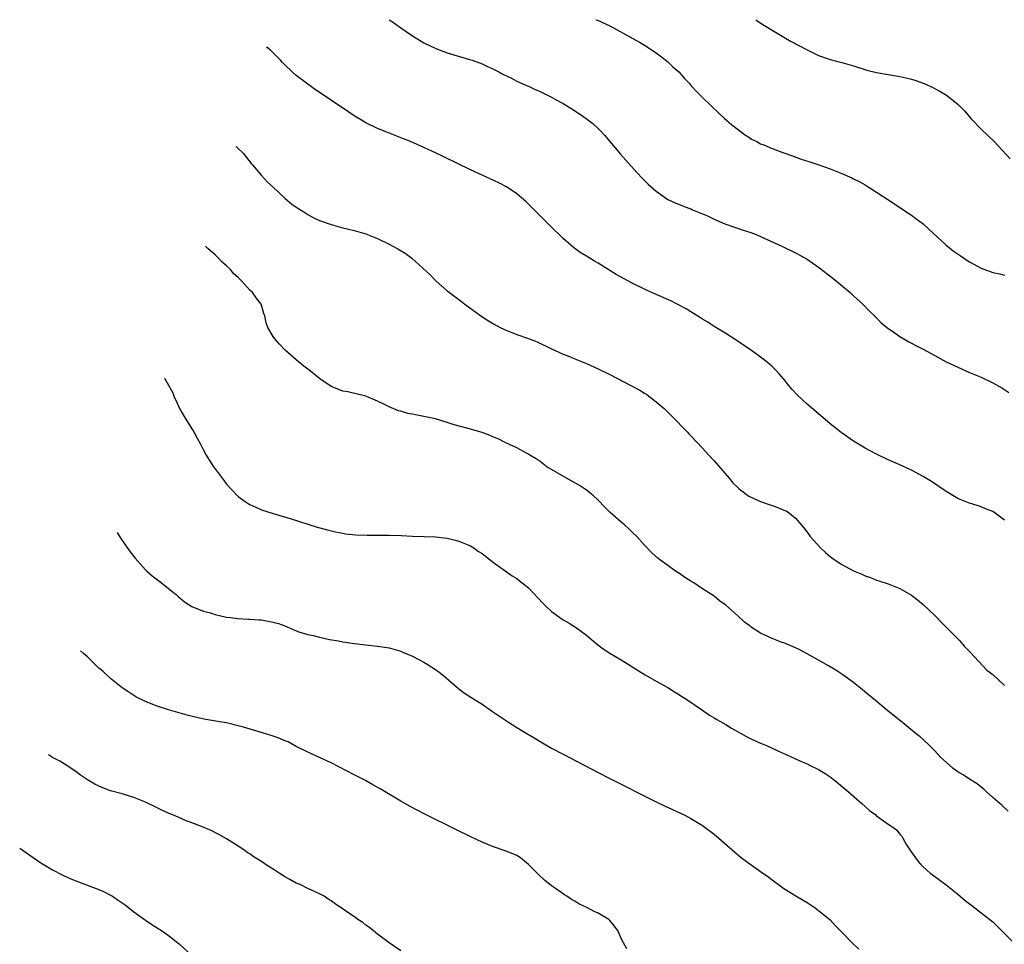
# Model space of a CAD drawing. Units: inches. Extents: x 2508000 to 2511000, y 1527000 to 1530000.
# Drawn here: x 2508435 to 2508605, y 1529841 to 1530000 of the extents above; entities that cross this region are included whole.
import ezdxf

# ---------------------------------------------------------------- set-up
doc = ezdxf.new("R2010")
doc.units = ezdxf.units.IN
doc.header["$MEASUREMENT"] = 0
doc.layers.add('LD25081527_10ft', color=103, linetype='Continuous')

msp = doc.modelspace()

# ---------------------------------------------------------------- linework, layer by layer
at = {"layer": 'LD25081527_10ft'}
for points, elevation in [([(2508499.02, 1530000), (2508499.56, 1529999.63), (2508501, 1529998.57), (2508501.96, 1529997.96), (2508503, 1529997.21), (2508505, 1529996.03), (2508507.03, 1529995.03), (2508509, 1529994.3), (2508512.84, 1529993.16), (2508513.32, 1529993), (2508515, 1529992.37), (2508515.94, 1529991.94), (2508517, 1529991.48), (2508517.92, 1529991), (2508518.61, 1529990.61), (2508520.1, 1529989.9), (2508521, 1529989.42), (2508522.65, 1529988.65), (2508523, 1529988.53), (2508524.05, 1529988.05), (2508525, 1529987.65), (2508527, 1529986.67), (2508527.78, 1529986.22), (2508529, 1529985.54), (2508529.92, 1529985), (2508530.59, 1529984.59), (2508531, 1529984.3), (2508531.81, 1529983.81), (2508532.96, 1529983), (2508534.1, 1529982.1), (2508535.24, 1529981), (2508536.08, 1529980.08), (2508537.02, 1529979), (2508538.84, 1529976.84), (2508539.78, 1529975.78), (2508541.68, 1529973.68), (2508542.65, 1529972.65), (2508543.65, 1529971.66), (2508545, 1529970.44), (2508547, 1529969.03), (2508548.41, 1529968.41), (2508549, 1529968.14), (2508549.83, 1529967.83), (2508551, 1529967.41), (2508551.27, 1529967.27), (2508553, 1529966.58), (2508553.74, 1529966.26), (2508555, 1529965.65), (2508556.86, 1529964.86), (2508558.31, 1529964.31), (2508559, 1529964.1), (2508559.82, 1529963.82), (2508561.33, 1529963.33), (2508562.23, 1529963), (2508563, 1529962.68), (2508566.64, 1529961), (2508567, 1529960.81), (2508569, 1529959.84), (2508571, 1529958.74), (2508573, 1529957.36), (2508573.2, 1529957.2), (2508575.45, 1529955.45), (2508578.41, 1529953), (2508579, 1529952.45), (2508580.62, 1529951), (2508581.77, 1529949.77), (2508582.62, 1529949), (2508582.8, 1529948.8), (2508583.8, 1529947.8), (2508585, 1529946.82), (2508585.55, 1529946.45), (2508587, 1529945.42), (2508587.69, 1529945), (2508588.52, 1529944.52), (2508589, 1529944.3), (2508589.84, 1529943.84), (2508591, 1529943.25), (2508593, 1529942.13), (2508595, 1529941.06), (2508597, 1529940.13), (2508599, 1529939.25), (2508601, 1529938.41), (2508603, 1529937.45), (2508604.57, 1529936.57), (2508605.79, 1529935.79)], 7530), ([(2508534.64, 1530000), (2508534.9, 1529999.9), (2508537, 1529998.92), (2508541, 1529996.77), (2508542.11, 1529996.11), (2508543, 1529995.61), (2508545, 1529994.28), (2508546.7, 1529993), (2508547, 1529992.75), (2508547.9, 1529991.9), (2508548.94, 1529991), (2508549.89, 1529989.89), (2508550.76, 1529989), (2508550.86, 1529988.86), (2508551.8, 1529987.8), (2508552.61, 1529987), (2508553, 1529986.59), (2508555.84, 1529983.84), (2508556.77, 1529983), (2508557.96, 1529981.96), (2508559.22, 1529981), (2508560.24, 1529980.24), (2508561, 1529979.76), (2508561.44, 1529979.44), (2508562.33, 1529979), (2508563, 1529978.64), (2508563.57, 1529978.43), (2508565, 1529977.8), (2508566.85, 1529977.15), (2508568.52, 1529976.52), (2508569.99, 1529975.99), (2508571.5, 1529975.5), (2508573.02, 1529975.02), (2508575, 1529974.32), (2508576.16, 1529973.84), (2508577, 1529973.52), (2508578.75, 1529972.75), (2508579, 1529972.61), (2508580.09, 1529972.09), (2508581, 1529971.54), (2508581.35, 1529971.35), (2508583, 1529970.3), (2508584.92, 1529969), (2508589, 1529966.3), (2508589.75, 1529965.75), (2508591, 1529964.81), (2508591.95, 1529963.95), (2508595, 1529961.16), (2508595.2, 1529961), (2508596.21, 1529960.21), (2508597.37, 1529959.37), (2508598.56, 1529958.56), (2508599, 1529958.29), (2508601, 1529957.17), (2508601.45, 1529957), (2508603, 1529956.45), (2508604.2, 1529956.2), (2508605, 1529955.97)], 7520), ([(2508562.17, 1530000), (2508562.95, 1529999.47), (2508565, 1529998.17), (2508567, 1529996.98), (2508568.26, 1529996.26), (2508571, 1529994.78), (2508573, 1529993.81), (2508575, 1529993.15), (2508576.7, 1529992.7), (2508577, 1529992.64), (2508579, 1529992.06), (2508581.31, 1529991.31), (2508583, 1529990.89), (2508587, 1529990.24), (2508588.04, 1529989.96), (2508589, 1529989.75), (2508589.6, 1529989.6), (2508591.16, 1529989), (2508592.44, 1529988.44), (2508593.77, 1529987.77), (2508595.02, 1529987.02), (2508597, 1529985.46), (2508598.22, 1529984.22), (2508599.21, 1529983), (2508601.13, 1529981), (2508603.23, 1529979), (2508606.03, 1529976.03)], 7510), ([(2508605, 1529913.76), (2508603.39, 1529915), (2508603, 1529915.26), (2508601.75, 1529915.75), (2508601, 1529916.08), (2508600.29, 1529916.29), (2508598.8, 1529916.8), (2508597.37, 1529917.37), (2508597, 1529917.54), (2508595, 1529918.7), (2508592.42, 1529920.42), (2508591, 1529921.31), (2508589, 1529922.41), (2508587, 1529923.32), (2508585, 1529924.2), (2508583, 1529925.15), (2508581.78, 1529925.78), (2508581, 1529926.21), (2508579, 1529927.41), (2508576.89, 1529928.89), (2508575, 1529930.4), (2508572.49, 1529932.49), (2508571, 1529933.78), (2508569.34, 1529935.34), (2508568.37, 1529936.37), (2508567.89, 1529937), (2508567, 1529938.09), (2508566.21, 1529939), (2508565.63, 1529939.63), (2508565, 1529940.27), (2508564.61, 1529940.61), (2508564.14, 1529941), (2508563, 1529941.89), (2508561.43, 1529943), (2508561, 1529943.28), (2508560.01, 1529944.01), (2508559, 1529944.62), (2508558.79, 1529944.79), (2508557, 1529945.93), (2508555, 1529947.17), (2508553.9, 1529947.9), (2508553, 1529948.43), (2508552.66, 1529948.66), (2508551, 1529949.67), (2508550.2, 1529950.2), (2508548.6, 1529951), (2508547.55, 1529951.55), (2508545, 1529952.66), (2508544.75, 1529952.75), (2508544.21, 1529953), (2508543, 1529953.57), (2508541, 1529954.58), (2508538.13, 1529956.13), (2508535, 1529958.06), (2508534.39, 1529958.39), (2508533, 1529959.26), (2508531.92, 1529959.92), (2508530.76, 1529960.76), (2508529, 1529962.33), (2508526.62, 1529964.62), (2508523, 1529968.23), (2508522.61, 1529968.61), (2508521, 1529970), (2508519.21, 1529971.21), (2508517.91, 1529971.91), (2508515, 1529973.2), (2508513, 1529974.15), (2508508.4, 1529976.4), (2508507, 1529977.07), (2508505, 1529977.98), (2508502.65, 1529979), (2508501.48, 1529979.48), (2508498.6, 1529980.6), (2508497, 1529981.26), (2508495, 1529982.24), (2508494.51, 1529982.51), (2508493, 1529983.42), (2508492.05, 1529984.05), (2508486.1, 1529988.1), (2508483, 1529990.39), (2508482.29, 1529991), (2508481, 1529992.21), (2508480.63, 1529992.63), (2508480.26, 1529993), (2508479, 1529994.32), (2508478.55, 1529994.76), (2508478.06, 1529995.18), (2508477.94, 1529995.3)], 7540), ([(2508472.65, 1529978.15), (2508472.84, 1529977.97), (2508473.83, 1529977), (2508475.24, 1529975.24), (2508475.47, 1529975), (2508477, 1529973.16), (2508478.04, 1529972.04), (2508479, 1529971.16), (2508481, 1529969.26), (2508482.24, 1529968.24), (2508483.43, 1529967.43), (2508484.13, 1529967), (2508485, 1529966.43), (2508485.91, 1529965.91), (2508487, 1529965.4), (2508489, 1529964.7), (2508491, 1529964.17), (2508493, 1529963.69), (2508495, 1529963.1), (2508497, 1529962.29), (2508499, 1529961.33), (2508499.64, 1529961), (2508500.52, 1529960.52), (2508501.76, 1529959.76), (2508502.93, 1529958.93), (2508506.06, 1529956.06), (2508507.07, 1529955), (2508509, 1529953.32), (2508509.39, 1529953), (2508511.46, 1529951.46), (2508512.06, 1529951), (2508514.8, 1529949), (2508516.14, 1529948.14), (2508517, 1529947.63), (2508518.14, 1529947), (2508519, 1529946.59), (2508521, 1529945.79), (2508523, 1529945.06), (2508524.48, 1529944.48), (2508527, 1529943.29), (2508527.18, 1529943.18), (2508527.59, 1529943), (2508529, 1529942.4), (2508529.98, 1529942.02), (2508531, 1529941.59), (2508533, 1529940.78), (2508535, 1529939.88), (2508537, 1529938.9), (2508540.66, 1529937), (2508542.17, 1529936.17), (2508543, 1529935.64), (2508543.41, 1529935.41), (2508545, 1529934.19), (2508546.36, 1529933), (2508548.41, 1529931), (2508549.68, 1529929.68), (2508550.36, 1529929), (2508550.66, 1529928.66), (2508551, 1529928.34), (2508553, 1529926.21), (2508554.11, 1529925), (2508555, 1529923.98), (2508557.56, 1529921), (2508558.24, 1529920.24), (2508559.25, 1529919.25), (2508559.55, 1529919), (2508561, 1529917.92), (2508562.99, 1529916.99), (2508564.48, 1529916.48), (2508565, 1529916.29), (2508565.98, 1529915.98), (2508567, 1529915.5), (2508567.38, 1529915.38), (2508567.97, 1529915), (2508569, 1529914.12), (2508570.47, 1529912.47), (2508571, 1529911.74), (2508571.34, 1529911.34), (2508571.56, 1529911), (2508573.3, 1529909), (2508574.19, 1529908.19), (2508575, 1529907.5), (2508575.65, 1529907), (2508577, 1529906.15), (2508579, 1529905.07), (2508580.47, 1529904.47), (2508581, 1529904.21), (2508581.91, 1529903.91), (2508583, 1529903.47), (2508583.35, 1529903.35), (2508585, 1529902.8), (2508587, 1529902), (2508589, 1529900.89), (2508590.05, 1529900.05), (2508591, 1529899.25), (2508593, 1529897.34), (2508594.17, 1529896.17), (2508595, 1529895.37), (2508597.33, 1529893), (2508598.09, 1529892.09), (2508599.14, 1529891), (2508601.97, 1529887.97), (2508603, 1529887.18), (2508605, 1529885.3)], 7550), ([(2508605.64, 1529863.64), (2508604.61, 1529864.61), (2508604.21, 1529865), (2508603, 1529866.02), (2508601.95, 1529867), (2508601.44, 1529867.44), (2508601, 1529867.77), (2508600.34, 1529868.34), (2508599, 1529869.18), (2508597.93, 1529869.93), (2508597, 1529870.46), (2508596.21, 1529871), (2508593.97, 1529873), (2508593, 1529874.08), (2508592.07, 1529875), (2508591, 1529876), (2508590.47, 1529876.47), (2508589.83, 1529877), (2508587.14, 1529879.14), (2508585, 1529880.87), (2508582.43, 1529883), (2508581.66, 1529883.66), (2508580.56, 1529884.56), (2508579, 1529885.8), (2508577.17, 1529887.17), (2508575.97, 1529887.97), (2508574.72, 1529888.72), (2508573, 1529889.69), (2508571, 1529890.79), (2508569.55, 1529891.55), (2508569, 1529891.82), (2508567, 1529892.66), (2508566.74, 1529892.74), (2508565.27, 1529893.27), (2508565, 1529893.38), (2508564.24, 1529893.76), (2508563, 1529894.33), (2508561.38, 1529895.38), (2508561, 1529895.68), (2508560.24, 1529896.24), (2508559, 1529897.38), (2508557, 1529899.15), (2508555.9, 1529899.9), (2508555, 1529900.68), (2508554.56, 1529901), (2508553, 1529901.98), (2508551.48, 1529903), (2508551.17, 1529903.17), (2508551, 1529903.3), (2508549.93, 1529903.93), (2508549, 1529904.6), (2508548.36, 1529905), (2508547, 1529905.97), (2508545.61, 1529907), (2508545.27, 1529907.27), (2508544.23, 1529908.23), (2508543, 1529909.48), (2508541.66, 1529911), (2508541, 1529911.63), (2508540.32, 1529912.32), (2508539.54, 1529913), (2508539, 1529913.44), (2508537.09, 1529915.09), (2508536.09, 1529916.09), (2508535, 1529917.25), (2508534.09, 1529918.08), (2508533, 1529918.93), (2508531.77, 1529919.77), (2508531, 1529920.19), (2508530.49, 1529920.49), (2508529.55, 1529921), (2508526.18, 1529923), (2508525, 1529923.88), (2508524.34, 1529924.34), (2508523.26, 1529925), (2508523, 1529925.18), (2508522.65, 1529925.35), (2508521, 1529926.24), (2508519.11, 1529927.11), (2508519, 1529927.15), (2508517.81, 1529927.81), (2508517, 1529928.11), (2508516.38, 1529928.38), (2508515, 1529928.87), (2508512.38, 1529929.62), (2508510.21, 1529930.21), (2508509, 1529930.61), (2508507, 1529931.22), (2508505.54, 1529931.54), (2508505, 1529931.67), (2508503.85, 1529931.85), (2508503, 1529932.04), (2508502.19, 1529932.19), (2508501, 1529932.54), (2508500.63, 1529932.63), (2508499, 1529933.31), (2508498.32, 1529933.68), (2508497, 1529934.31), (2508495.4, 1529935), (2508495.11, 1529935.11), (2508495, 1529935.17), (2508491.89, 1529935.89), (2508491, 1529936.03), (2508490.32, 1529936.32), (2508489, 1529936.81), (2508487, 1529938.21), (2508485.46, 1529939.46), (2508484.32, 1529940.32), (2508483, 1529941.38), (2508481.1, 1529943.1), (2508480.09, 1529944.09), (2508479.3, 1529945), (2508479, 1529945.42), (2508478.11, 1529947), (2508477.8, 1529947.8), (2508477.56, 1529949), (2508477.41, 1529949.41), (2508476.94, 1529951), (2508476.06, 1529952.06), (2508475.46, 1529953), (2508475, 1529953.43), (2508473.57, 1529955), (2508473.28, 1529955.28), (2508473, 1529955.59), (2508472.25, 1529956.25), (2508471.58, 1529957), (2508471, 1529957.6), (2508470.23, 1529958.23), (2508469.51, 1529959), (2508469.25, 1529959.24), (2508469, 1529959.51), (2508467.78, 1529960.56), (2508467.34, 1529960.98)], 7560), ([(2508460.32, 1529938.22), (2508461, 1529937.04), (2508461.72, 1529935.72), (2508461.96, 1529935), (2508462.32, 1529934.32), (2508462.9, 1529933), (2508463.66, 1529931.66), (2508465, 1529929.54), (2508465.35, 1529929), (2508465.91, 1529927.91), (2508466.43, 1529927), (2508467, 1529925.87), (2508467.48, 1529925), (2508468.04, 1529924.04), (2508468.74, 1529923), (2508469, 1529922.63), (2508470.23, 1529921), (2508470.57, 1529920.57), (2508471, 1529919.98), (2508471.87, 1529919), (2508473, 1529917.85), (2508474.2, 1529917), (2508474.68, 1529916.68), (2508475, 1529916.48), (2508476.03, 1529916.03), (2508477, 1529915.57), (2508479, 1529914.91), (2508481.92, 1529914.08), (2508486.61, 1529912.61), (2508488.17, 1529912.17), (2508489.78, 1529911.78), (2508491, 1529911.55), (2508491.47, 1529911.46), (2508493.25, 1529911.25), (2508495.19, 1529911.19), (2508497, 1529911.23), (2508497.22, 1529911.22), (2508499, 1529911.23), (2508501.15, 1529911.15), (2508503, 1529911.03), (2508505.04, 1529910.96), (2508507, 1529910.91), (2508509, 1529910.69), (2508510.36, 1529910.36), (2508511, 1529910.19), (2508513, 1529909.35), (2508513.59, 1529909), (2508514.4, 1529908.4), (2508515, 1529908.03), (2508515.58, 1529907.58), (2508517, 1529906.5), (2508519, 1529905.06), (2508520.22, 1529904.22), (2508521, 1529903.72), (2508521.41, 1529903.41), (2508521.94, 1529903), (2508523, 1529902.12), (2508525.49, 1529899.49), (2508525.98, 1529899), (2508527, 1529898.03), (2508528.42, 1529897), (2508529, 1529896.61), (2508530.03, 1529896.03), (2508531.26, 1529895.26), (2508533, 1529893.99), (2508534.61, 1529892.61), (2508535.72, 1529891.72), (2508537, 1529890.86), (2508539, 1529889.71), (2508540.2, 1529889), (2508541, 1529888.49), (2508541.89, 1529887.89), (2508543.12, 1529887.12), (2508545, 1529886.05), (2508547, 1529884.94), (2508548.19, 1529884.19), (2508549, 1529883.71), (2508549.41, 1529883.41), (2508550.1, 1529883), (2508552.8, 1529881.19), (2508554.21, 1529880.21), (2508555, 1529879.76), (2508555.45, 1529879.45), (2508557, 1529878.58), (2508557.97, 1529877.97), (2508559, 1529877.4), (2508561, 1529876.31), (2508563, 1529875.37), (2508563.27, 1529875.27), (2508563.88, 1529875), (2508565.97, 1529874.03), (2508567, 1529873.59), (2508568.28, 1529873), (2508568.79, 1529872.79), (2508569, 1529872.68), (2508570.18, 1529872.18), (2508571, 1529871.81), (2508571.54, 1529871.54), (2508573, 1529870.86), (2508574.14, 1529870.14), (2508575, 1529869.56), (2508575.71, 1529869), (2508578.16, 1529867), (2508580.47, 1529865), (2508581, 1529864.48), (2508581.78, 1529863.78), (2508582.86, 1529863), (2508583, 1529862.88), (2508585, 1529861.4), (2508585.62, 1529861), (2508586.44, 1529860.44), (2508587, 1529859.69), (2508587.34, 1529859.34), (2508587.49, 1529859), (2508588.13, 1529857.87), (2508588.71, 1529857), (2508588.85, 1529856.85), (2508590.13, 1529855), (2508590.55, 1529854.55), (2508591, 1529854.09), (2508592.22, 1529853), (2508593, 1529852.4), (2508595, 1529850.95), (2508597, 1529849.34), (2508598.27, 1529848.27), (2508599.38, 1529847.38), (2508599.91, 1529847), (2508601, 1529846.14), (2508602.52, 1529845), (2508603, 1529844.59), (2508604.64, 1529843), (2508606.64, 1529841)], 7570), ([(2508452.13, 1529911.68), (2508452.68, 1529910.8), (2508453.52, 1529909.52), (2508454.35, 1529908.35), (2508455.22, 1529907.22), (2508457, 1529905.24), (2508457.25, 1529905), (2508458.19, 1529904.19), (2508459.32, 1529903.32), (2508459.77, 1529903), (2508461.56, 1529901.56), (2508462.29, 1529901), (2508462.65, 1529900.65), (2508463.72, 1529899.72), (2508465, 1529898.91), (2508465.12, 1529898.88), (2508467, 1529898.11), (2508468.2, 1529897.8), (2508469, 1529897.55), (2508471, 1529897.1), (2508471.65, 1529897), (2508472.86, 1529896.86), (2508474.74, 1529896.74), (2508475, 1529896.74), (2508476.6, 1529896.6), (2508477, 1529896.6), (2508479, 1529896.23), (2508479.96, 1529895.96), (2508481, 1529895.57), (2508481.44, 1529895.44), (2508483, 1529894.72), (2508483.44, 1529894.56), (2508485, 1529894.07), (2508485.93, 1529893.93), (2508487, 1529893.62), (2508488.75, 1529893.25), (2508490.26, 1529893), (2508491, 1529892.85), (2508492.62, 1529892.62), (2508493, 1529892.55), (2508495, 1529892.31), (2508497, 1529892.11), (2508499, 1529891.77), (2508501, 1529891.2), (2508501.49, 1529891), (2508503, 1529890.34), (2508505, 1529889.32), (2508505.56, 1529889), (2508507, 1529888.06), (2508507.62, 1529887.62), (2508508.4, 1529887), (2508511, 1529884.73), (2508511.99, 1529883.99), (2508513.51, 1529883), (2508515, 1529882.09), (2508516.83, 1529880.83), (2508517, 1529880.73), (2508518.01, 1529880.01), (2508519.55, 1529879), (2508521, 1529878.09), (2508525.42, 1529875.42), (2508527, 1529874.53), (2508529, 1529873.45), (2508535, 1529870.3), (2508537, 1529869.28), (2508545, 1529865.27), (2508546.53, 1529864.53), (2508549.82, 1529863), (2508550.6, 1529862.6), (2508551, 1529862.37), (2508553, 1529861.19), (2508555, 1529859.67), (2508555.79, 1529859), (2508558.57, 1529856.57), (2508559.67, 1529855.67), (2508560.56, 1529855), (2508563.37, 1529853), (2508564.35, 1529852.35), (2508565, 1529851.81), (2508565.47, 1529851.47), (2508566.07, 1529851), (2508567, 1529850.32), (2508569.05, 1529849.05), (2508570.31, 1529848.31), (2508571, 1529847.92), (2508572.43, 1529847), (2508573, 1529846.57), (2508573.85, 1529845.85), (2508575, 1529844.92), (2508575.92, 1529843.92), (2508576.85, 1529843), (2508578.88, 1529840.88), (2508579.91, 1529839.91)], 7580), ([(2508539.94, 1529839.94), (2508539.36, 1529841), (2508539, 1529841.74), (2508538.45, 1529843), (2508537.83, 1529843.83), (2508537, 1529844.85), (2508536.84, 1529845), (2508535, 1529846.07), (2508534.35, 1529846.35), (2508533.2, 1529847), (2508531.7, 1529847.7), (2508531, 1529848.14), (2508530.43, 1529848.43), (2508529.61, 1529849), (2508529.23, 1529849.23), (2508527.68, 1529850.32), (2508527, 1529850.78), (2508525.77, 1529851.77), (2508524.73, 1529852.73), (2508523, 1529854.49), (2508521.61, 1529855.61), (2508521, 1529856), (2508520.32, 1529856.32), (2508519, 1529856.85), (2508517, 1529857.5), (2508515, 1529858.29), (2508513.17, 1529859.17), (2508510.51, 1529860.51), (2508505.15, 1529863.15), (2508503.81, 1529863.81), (2508502.5, 1529864.5), (2508501, 1529865.36), (2508497.47, 1529867.48), (2508496.21, 1529868.21), (2508494.92, 1529868.92), (2508493, 1529869.91), (2508489, 1529871.99), (2508485, 1529873.81), (2508483, 1529874.81), (2508481.58, 1529875.58), (2508481, 1529875.79), (2508480.17, 1529876.17), (2508478.68, 1529876.68), (2508477.16, 1529877.16), (2508473.88, 1529878.12), (2508473, 1529878.36), (2508471, 1529878.85), (2508470.18, 1529879), (2508467.43, 1529879.43), (2508465.78, 1529879.78), (2508464.2, 1529880.2), (2508461, 1529881.14), (2508459, 1529881.77), (2508457.72, 1529882.28), (2508457, 1529882.55), (2508455.38, 1529883.38), (2508455, 1529883.6), (2508454.14, 1529884.14), (2508453, 1529884.92), (2508451, 1529886.5), (2508449.7, 1529887.7), (2508449, 1529888.32), (2508447, 1529890.22), (2508446.34, 1529890.8), (2508445.83, 1529891.27)], 7590), ([(2508501, 1529839.6), (2508499, 1529840.96), (2508497, 1529842.48), (2508495.64, 1529843.64), (2508495, 1529844.04), (2508494.47, 1529844.47), (2508493.62, 1529845), (2508493.26, 1529845.26), (2508489.68, 1529847.68), (2508489, 1529848.21), (2508488.51, 1529848.51), (2508487.78, 1529849), (2508487, 1529849.44), (2508485, 1529850.34), (2508483.65, 1529851), (2508483, 1529851.27), (2508481.87, 1529851.87), (2508481, 1529852.37), (2508480.61, 1529852.61), (2508480.05, 1529853), (2508479, 1529853.66), (2508478.16, 1529854.16), (2508477, 1529855), (2508475.75, 1529855.75), (2508475, 1529856.29), (2508474.56, 1529856.56), (2508473.94, 1529857), (2508473, 1529857.63), (2508471, 1529858.9), (2508469.65, 1529859.65), (2508468.32, 1529860.32), (2508466.67, 1529861), (2508465, 1529861.63), (2508463.93, 1529862.07), (2508462.64, 1529862.64), (2508461, 1529863.32), (2508459.85, 1529863.85), (2508459, 1529864.22), (2508457, 1529865.19), (2508455, 1529866.04), (2508453, 1529866.63), (2508451, 1529867.19), (2508449.68, 1529867.68), (2508449, 1529867.96), (2508448.3, 1529868.3), (2508447, 1529869.05), (2508445.84, 1529869.84), (2508445, 1529870.47), (2508443, 1529871.84), (2508442.26, 1529872.26), (2508441, 1529872.93), (2508440.3, 1529873.35)], 7600), ([(2508435.34, 1529857.28), (2508437.65, 1529855.65), (2508439, 1529854.74), (2508441, 1529853.54), (2508442.68, 1529852.68), (2508443, 1529852.51), (2508444.06, 1529852.06), (2508445, 1529851.63), (2508449, 1529850.16), (2508449.8, 1529849.8), (2508451, 1529849.18), (2508451.31, 1529849), (2508452.33, 1529848.33), (2508453.5, 1529847.5), (2508455, 1529846.32), (2508457, 1529844.86), (2508458.13, 1529844.13), (2508459.93, 1529843), (2508461, 1529842.26), (2508462.79, 1529840.79), (2508465, 1529838.8)], 7610)]:
    msp.add_lwpolyline(points, dxfattribs=dict(at, elevation=elevation))

doc.saveas('drawing.dxf')
